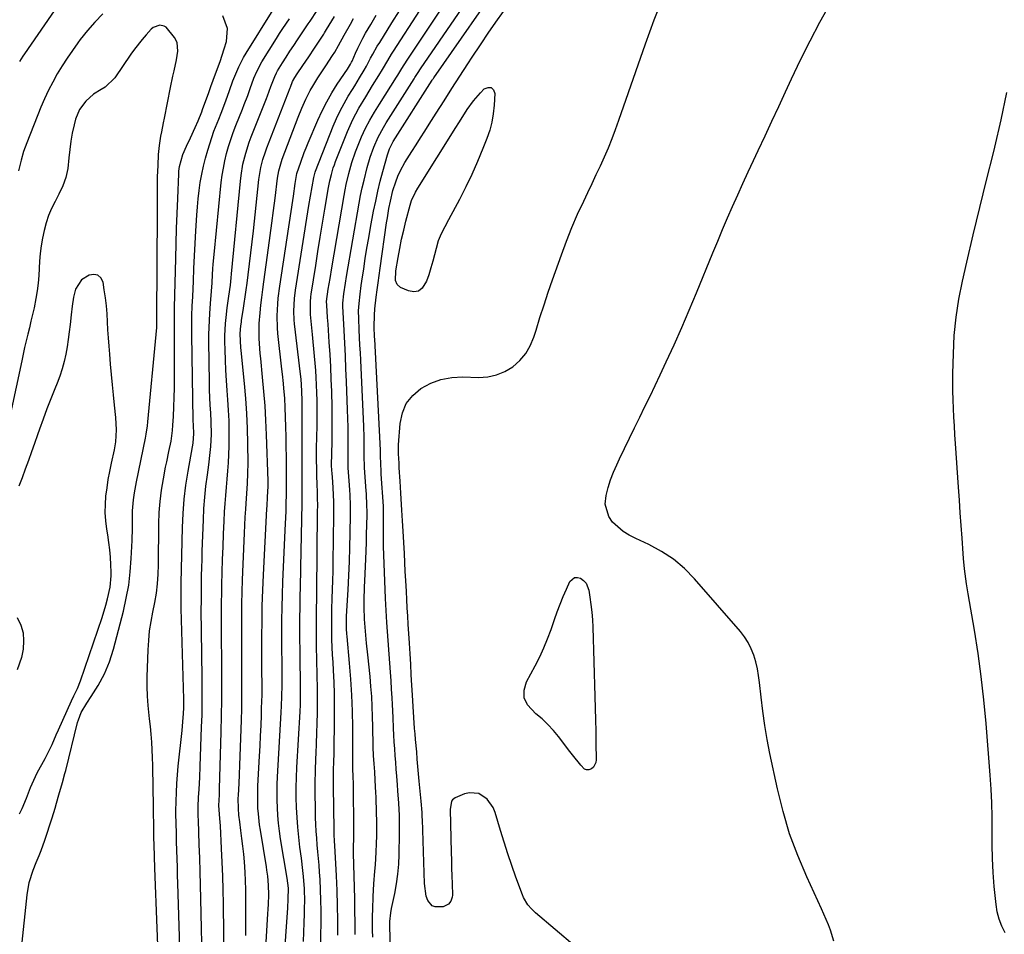
# Model space of a CAD drawing. Units: inches. Extents: x 1905469 to 1910790, y 421969 to 427311.
# Drawn here: x 1908129 to 1908497, y 424102 to 424443 of the extents above; entities that cross this region are included whole.
import ezdxf

# ---------------------------------------------------------------- set-up
doc = ezdxf.new("R2010")
doc.units = ezdxf.units.IN
doc.header["$MEASUREMENT"] = 0
for name, color, linetype in [('1', 7, 'Continuous'), ('7', 7, 'Continuous'), ('8', 7, 'Continuous')]:
    doc.layers.add(name, color=color, linetype=linetype)

msp = doc.modelspace()

# ---------------------------------------------------------------- linework, layer by layer
at = {"layer": '1', "color": 18}
for points in [[(1908186.02, 424422.14, 1706), (1908186.48, 424424.23, 1706), (1908187.43, 424428.33, 1706), (1908187.9, 424431.57, 1706), (1908187.62, 424434.73, 1706), (1908186.63, 424436.59, 1706), (1908183.5, 424440.43, 1706), (1908182.79, 424440.89, 1706), (1908181.09, 424441.21, 1706), (1908178.61, 424440.3, 1706), (1908177.93, 424439.71, 1706), (1908176.08, 424437.67, 1706), (1908174.56, 424435.92, 1706), (1908171.68, 424432.29, 1706), (1908170.33, 424430.41, 1706), (1908164.27, 424421.62, 1706), (1908160.72, 424418.11, 1706), (1908159.28, 424417.23, 1706), (1908156.41, 424415.44, 1706), (1908153.46, 424412.82, 1706), (1908151.12, 424409.73, 1706), (1908149.68, 424406.14, 1706), (1908149.11, 424403.95, 1706), (1908148.43, 424400.92, 1706), (1908147.86, 424397.87, 1706), (1908147.47, 424394.79, 1706), (1908147.19, 424391.69, 1706), (1908146.73, 424387.66, 1706), (1908146.02, 424384.36, 1706), (1908144.88, 424381.19, 1706), (1908143.46, 424378.09, 1706), (1908141.99, 424375.39, 1706), (1908140.71, 424372.78, 1706), (1908139.58, 424370.11, 1706), (1908138.66, 424367.36, 1706), (1908137.88, 424364.56, 1706), (1908137.29, 424361.7, 1706), (1908136.8, 424358.83, 1706), (1908136.45, 424355.94, 1706), (1908136.2, 424353.04, 1706), (1908135.88, 424347.74, 1706), (1908135.64, 424344.87, 1706), (1908135.31, 424342.01, 1706), (1908134.84, 424339.16, 1706), (1908134.13, 424335.66, 1706), (1908133.56, 424333.18, 1706), (1908132.99, 424330.71, 1706), (1908132.4, 424328.23, 1706), (1908131.8, 424325.76, 1706), (1908131.2, 424323.29, 1706), (1908130.62, 424320.81, 1706), (1908130.06, 424318.33, 1706), (1908129.52, 424315.85, 1706), (1908123.57, 424288.03, 1706)], [(1908129.46, 424096.3, 1706), (1908131.55, 424116.39, 1706), (1908132.36, 424121.03, 1706), (1908133.75, 424125.53, 1706), (1908134.93, 424128.45, 1706), (1908136.08, 424131.11, 1706), (1908136.83, 424132.98, 1706), (1908138.16, 424136.77, 1706), (1908140.88, 424145.18, 1706), (1908142.01, 424148.77, 1706), (1908142.55, 424150.57, 1706), (1908143.46, 424153.73, 1706), (1908144.76, 424158.27, 1706), (1908145.7, 424161.69, 1706), (1908145.99, 424162.84, 1706), (1908150.42, 424180.74, 1706), (1908150.7, 424181.7, 1706), (1908151.8, 424184.49, 1706), (1908153.81, 424187.95, 1706), (1908155.52, 424190.46, 1706), (1908158.13, 424194.61, 1706), (1908160.42, 424198.95, 1706), (1908162.33, 424203.46, 1706), (1908163.11, 424205.78, 1706), (1908163.8, 424208.13, 1706), (1908167.51, 424222.32, 1706), (1908168.62, 424227.18, 1706), (1908169.52, 424232.08, 1706), (1908170.1, 424237.03, 1706), (1908170.48, 424242.01, 1706), (1908170.76, 424248.74, 1706), (1908170.91, 424253.33, 1706), (1908170.95, 424255.62, 1706), (1908170.98, 424259.75, 1706), (1908171.27, 424263.86, 1706), (1908171.71, 424266.57, 1706), (1908172.22, 424269.28, 1706), (1908172.48, 424270.63, 1706), (1908175.77, 424286.97, 1706), (1908176.05, 424288.49, 1706), (1908176.5, 424291.54, 1706), (1908176.68, 424293.07, 1706), (1908179.82, 424325.7, 1706), (1908180, 424328.32, 1706), (1908180.07, 424330.96, 1706), (1908180.07, 424331.74, 1706), (1908180.3, 424371.79, 1706), (1908180.31, 424376.06, 1706), (1908180.28, 424380.33, 1706), (1908180.3, 424384.59, 1706), (1908180.37, 424386.73, 1706), (1908180.46, 424388.86, 1706), (1908180.69, 424392.93, 1706), (1908181.01, 424396.34, 1706), (1908181.57, 424399.71, 1706), (1908181.9, 424401.4, 1706), (1908182.57, 424404.76, 1706), (1908182.9, 424406.44, 1706), (1908185.16, 424417.96, 1706), (1908186.02, 424422.14, 1706)], [(1908161.19, 424336.39, 1704), (1908160.83, 424339.38, 1704), (1908160.4, 424342.36, 1704), (1908159.93, 424345.24, 1704), (1908159.09, 424346.82, 1704), (1908157.99, 424347.87, 1704), (1908156.5, 424348.12, 1704), (1908154.73, 424347.85, 1704), (1908151.86, 424346.14, 1704), (1908149.6, 424342.59, 1704), (1908148.92, 424339.61, 1704), (1908148.43, 424336.31, 1704), (1908148.04, 424332.99, 1704), (1908147.65, 424329.47, 1704), (1908147.31, 424326.67, 1704), (1908146.92, 424323.87, 1704), (1908146.48, 424321.08, 1704), (1908146, 424318.3, 1704), (1908145.4, 424315.55, 1704), (1908144.69, 424312.83, 1704), (1908143.81, 424310.17, 1704), (1908142.81, 424307.53, 1704), (1908141.9, 424305.33, 1704), (1908140.39, 424301.61, 1704), (1908138.93, 424297.88, 1704), (1908137.54, 424294.11, 1704), (1908136.2, 424290.33, 1704), (1908135.47, 424288.24, 1704), (1908134.35, 424285.01, 1704), (1908133.21, 424281.79, 1704), (1908132.05, 424278.58, 1704), (1908130.87, 424275.38, 1704), (1908129.68, 424272.18, 1704), (1908128.47, 424268.99, 1704)], [(1908128.71, 424146.68, 1704), (1908129.64, 424148.58, 1704), (1908131.3, 424152.48, 1704), (1908132.84, 424156.42, 1704), (1908134, 424159.22, 1704), (1908135.34, 424161.93, 1704), (1908138.26, 424167.27, 1704), (1908140.07, 424170.76, 1704), (1908140.9, 424172.55, 1704), (1908142.46, 424176.16, 1704), (1908143.24, 424177.97, 1704), (1908144.86, 424181.56, 1704), (1908148.19, 424188.82, 1704), (1908149.05, 424190.67, 1704), (1908150.33, 424193.43, 1704), (1908151.44, 424196.27, 1704), (1908159.56, 424219.93, 1704), (1908161, 424224.58, 1704), (1908161.6, 424226.94, 1704), (1908162.56, 424231.35, 1704), (1908163.01, 424235.48, 1704), (1908163, 424236.87, 1704), (1908162.87, 424239.67, 1704), (1908162.69, 424242.47, 1704), (1908162.44, 424245.25, 1704), (1908162.09, 424248.03, 1704), (1908161.68, 424250.8, 1704), (1908161.32, 424252.98, 1704), (1908160.94, 424256.06, 1704), (1908160.73, 424259.14, 1704), (1908160.78, 424262.22, 1704), (1908161.01, 424265.31, 1704), (1908161.42, 424268.4, 1704), (1908161.88, 424271.47, 1704), (1908162.44, 424274.53, 1704), (1908163.06, 424277.58, 1704), (1908164.17, 424282.62, 1704), (1908164.68, 424285.6, 1704), (1908164.96, 424290.13, 1704), (1908164.73, 424294.67, 1704), (1908164.25, 424299.29, 1704), (1908163.87, 424303.11, 1704), (1908163.49, 424306.93, 1704), (1908163.12, 424310.76, 1704), (1908162.76, 424314.58, 1704), (1908162.42, 424318.37, 1704), (1908162.16, 424321.37, 1704), (1908161.94, 424324.38, 1704), (1908161.77, 424327.38, 1704), (1908161.62, 424330.39, 1704), (1908161.44, 424333.4, 1704), (1908161.19, 424336.39, 1704)], [(1908127.83, 424219.96, 1704), (1908129.15, 424217.14, 1704), (1908130.03, 424214.23, 1704), (1908130.26, 424211.2, 1704), (1908130.05, 424208.09, 1704), (1908129.49, 424205, 1704), (1908127.81, 424200.43, 1704)]]:
    msp.add_polyline3d(points, dxfattribs=at)
at = {"layer": '7', "color": 18}
for points in [[(1908254.15, 424101.57, 1728), (1908254.11, 424106, 1728), (1908254.04, 424110.42, 1728), (1908253.95, 424114.85, 1728), (1908253.85, 424119.28, 1728), (1908253.51, 424131.8, 1728), (1908253.5, 424132.47, 1728), (1908253.5, 424133.8, 1728), (1908253.64, 424137.93, 1728), (1908253.66, 424139.35, 1728), (1908253.66, 424140.06, 1728), (1908253.5, 424158.16, 1728), (1908253.43, 424160.24, 1728), (1908253.21, 424163.85, 1728), (1908253.2, 424165.78, 1728), (1908253.2, 424167, 1728), (1908253.2, 424179.05, 1728), (1908253.12, 424185.02, 1728), (1908252.92, 424190.99, 1728), (1908252.55, 424196.96, 1728), (1908252.06, 424202.91, 1728), (1908251.09, 424212.92, 1728), (1908251.01, 424213.87, 1728), (1908250.89, 424215.77, 1728), (1908250.86, 424219.57, 1728), (1908250.9, 424220.52, 1728), (1908251.46, 424230.33, 1728), (1908251.73, 424235.6, 1728), (1908251.95, 424240.86, 1728), (1908252.12, 424246.14, 1728), (1908252.24, 424251.41, 1728), (1908252.36, 424258.26, 1728), (1908252.35, 424261.95, 1728), (1908252.2, 424265.64, 1728), (1908252.08, 424267.69, 1728), (1908251.85, 424270.98, 1728), (1908251.49, 424275.9, 1728), (1908251.46, 424277.53, 1728), (1908251.46, 424278.62, 1728), (1908251.46, 424279.16, 1728), (1908251.5, 424284.57, 1728), (1908251.5, 424287.82, 1728), (1908251.47, 424291.07, 1728), (1908251.4, 424294.31, 1728), (1908251.29, 424297.56, 1728), (1908250.88, 424308.13, 1728), (1908250.68, 424312.9, 1728), (1908250.47, 424317.67, 1728), (1908250.24, 424322.43, 1728), (1908249.99, 424327.2, 1728), (1908249.5, 424336.26, 1728), (1908249.49, 424336.5, 1728), (1908249.48, 424337.42, 1728), (1908249.88, 424340.82, 1728), (1908250.49, 424344.81, 1728), (1908250.9, 424347.33, 1728), (1908255.64, 424374.68, 1728), (1908256.18, 424377.59, 1728), (1908256.77, 424380.49, 1728), (1908257.43, 424383.37, 1728), (1908258.61, 424388.05, 1728), (1908259.75, 424391.93, 1728), (1908261.13, 424395.72, 1728), (1908262.69, 424399.45, 1728), (1908264.68, 424403.04, 1728), (1908265.76, 424404.79, 1728), (1908276.18, 424421.23, 1728), (1908276.47, 424421.69, 1728), (1908277.64, 424423.52, 1728), (1908278.55, 424424.88, 1728), (1908299.87, 424456.07, 1728)], [(1908247.68, 424101.31, 1726), (1908247.64, 424106.86, 1726), (1908247.56, 424112.41, 1726), (1908247.38, 424117.95, 1726), (1908247.14, 424123.5, 1726), (1908246.68, 424132.54, 1726), (1908246.44, 424136.64, 1726), (1908246.33, 424138.68, 1726), (1908246.3, 424139.71, 1726), (1908246.28, 424140.73, 1726), (1908246.02, 424156.88, 1726), (1908246.01, 424159.94, 1726), (1908246.08, 424163, 1726), (1908246.17, 424166.07, 1726), (1908246.23, 424169.13, 1726), (1908246.45, 424182.75, 1726), (1908246.46, 424187.11, 1726), (1908246.41, 424191.47, 1726), (1908246.26, 424195.83, 1726), (1908246.04, 424200.19, 1726), (1908245.85, 424203.24, 1726), (1908245.69, 424206.07, 1726), (1908245.55, 424208.9, 1726), (1908245.46, 424211.73, 1726), (1908245.38, 424214.56, 1726), (1908245.36, 424217.4, 1726), (1908245.37, 424220.23, 1726), (1908245.43, 424223.06, 1726), (1908245.57, 424227.04, 1726), (1908245.7, 424230.44, 1726), (1908245.81, 424233.84, 1726), (1908245.89, 424237.25, 1726), (1908245.95, 424240.65, 1726), (1908246.15, 424258.02, 1726), (1908246.15, 424260.62, 1726), (1908246.11, 424263.22, 1726), (1908246.01, 424265.82, 1726), (1908245.87, 424268.42, 1726), (1908245.61, 424272.51, 1726), (1908245.53, 424273.62, 1726), (1908245.34, 424276.56, 1726), (1908245.34, 424276.93, 1726), (1908245.51, 424285.63, 1726), (1908245.56, 424290.16, 1726), (1908245.56, 424294.69, 1726), (1908245.5, 424299.22, 1726), (1908245.39, 424303.75, 1726), (1908245.38, 424304.36, 1726), (1908245.21, 424308.99, 1726), (1908245, 424313.61, 1726), (1908244.75, 424318.23, 1726), (1908244.47, 424322.85, 1726), (1908244.03, 424329.48, 1726), (1908243.85, 424332.09, 1726), (1908243.48, 424336.66, 1726), (1908243.45, 424337.97, 1726), (1908244.09, 424342.6, 1726), (1908244.73, 424346.57, 1726), (1908245.39, 424350.53, 1726), (1908249.97, 424377.61, 1726), (1908250.34, 424379.68, 1726), (1908250.75, 424381.75, 1726), (1908251.71, 424385.86, 1726), (1908252.88, 424389.91, 1726), (1908254.3, 424393.88, 1726), (1908256.54, 424399.53, 1726), (1908257.22, 424401.14, 1726), (1908257.94, 424402.72, 1726), (1908259.58, 424405.79, 1726), (1908261.37, 424408.79, 1726), (1908263.2, 424411.76, 1726), (1908269.53, 424421.81, 1726), (1908270.03, 424422.61, 1726), (1908271.51, 424425.01, 1726), (1908273.53, 424428.17, 1726), (1908289.05, 424451.41, 1726)], [(1908432.99, 424099.02, 1736), (1908431.75, 424103.14, 1736), (1908430.95, 424105.16, 1736), (1908429.25, 424109.16, 1736), (1908428.35, 424111.14, 1736), (1908422.86, 424123.03, 1736), (1908419.48, 424131.04, 1736), (1908416.46, 424139.17, 1736), (1908414, 424147.48, 1736), (1908411.91, 424155.92, 1736), (1908409.11, 424169.13, 1736), (1908408.08, 424174.38, 1736), (1908407.16, 424179.64, 1736), (1908406.41, 424184.94, 1736), (1908405.77, 424190.25, 1736), (1908405.2, 424195.71, 1736), (1908404.85, 424198.28, 1736), (1908404.4, 424200.84, 1736), (1908403.79, 424203.37, 1736), (1908403.08, 424205.87, 1736), (1908402.15, 424208.28, 1736), (1908401.03, 424210.58, 1736), (1908399.64, 424212.73, 1736), (1908398.07, 424214.78, 1736), (1908380.93, 424234.47, 1736), (1908377.15, 424238.29, 1736), (1908373.09, 424241.74, 1736), (1908368.63, 424244.64, 1736), (1908363.9, 424247.18, 1736), (1908358.95, 424249.44, 1736), (1908356.57, 424250.69, 1736), (1908354.32, 424252.12, 1736), (1908352.25, 424253.79, 1736), (1908350.3, 424255.64, 1736), (1908348.86, 424257.73, 1736), (1908347.6, 424262.35, 1736), (1908347.92, 424265.55, 1736), (1908348.68, 424268.5, 1736), (1908349.57, 424271.4, 1736), (1908350.65, 424274.24, 1736), (1908351.86, 424277.04, 1736), (1908352.9, 424279.24, 1736), (1908354.73, 424283.1, 1736), (1908356.58, 424286.95, 1736), (1908358.46, 424290.79, 1736), (1908360.44, 424294.81, 1736), (1908362.38, 424298.73, 1736), (1908364.3, 424302.67, 1736), (1908366.19, 424306.61, 1736), (1908368.07, 424310.57, 1736), (1908370.34, 424315.41, 1736), (1908373.3, 424321.81, 1736), (1908376.18, 424328.25, 1736), (1908378.96, 424334.73, 1736), (1908381.68, 424341.23, 1736), (1908387.79, 424356.19, 1736), (1908389.59, 424360.55, 1736), (1908391.41, 424364.89, 1736), (1908393.28, 424369.22, 1736), (1908395.17, 424373.53, 1736), (1908397.09, 424377.83, 1736), (1908399.03, 424382.13, 1736), (1908401, 424386.41, 1736), (1908402.99, 424390.68, 1736), (1908404.74, 424394.39, 1736), (1908407.31, 424399.87, 1736), (1908409.87, 424405.35, 1736), (1908412.42, 424410.84, 1736), (1908414.96, 424416.33, 1736), (1908417.19, 424421.14, 1736), (1908420.59, 424428.27, 1736), (1908424.1, 424435.35, 1736), (1908427.78, 424442.33, 1736), (1908431.58, 424449.26, 1736)], [(1908159.82, 424445.41, 1708), (1908156.84, 424442.39, 1708), (1908154.07, 424439.18, 1708), (1908151.42, 424435.86, 1708), (1908150.49, 424434.6, 1708), (1908148.46, 424431.78, 1708), (1908146.49, 424428.92, 1708), (1908144.62, 424425.99, 1708), (1908142.81, 424423.02, 1708), (1908141.12, 424419.99, 1708), (1908139.52, 424416.91, 1708), (1908138.07, 424413.76, 1708), (1908136.71, 424410.57, 1708), (1908131.4, 424397.29, 1708), (1908130.24, 424394.06, 1708), (1908129.3, 424390.75, 1708), (1908128.39, 424386.81, 1708)], [(1908205.1, 424095.94, 1714), (1908205.05, 424101.87, 1714), (1908204.92, 424113.02, 1714), (1908204.83, 424118.19, 1714), (1908204.69, 424123.35, 1714), (1908204.49, 424128.51, 1714), (1908204.24, 424133.67, 1714), (1908203.78, 424142.13, 1714), (1908203.57, 424144.91, 1714), (1908203.21, 424149.72, 1714), (1908203.38, 424153.77, 1714), (1908203.46, 424156.01, 1714), (1908204.09, 424177.28, 1714), (1908204.23, 424183.22, 1714), (1908204.32, 424189.17, 1714), (1908204.34, 424195.11, 1714), (1908204.31, 424201.06, 1714), (1908204.25, 424206.57, 1714), (1908204.22, 424209.76, 1714), (1908204.2, 424212.95, 1714), (1908204.19, 424216.15, 1714), (1908204.18, 424219.34, 1714), (1908204.2, 424222.53, 1714), (1908204.23, 424225.72, 1714), (1908204.28, 424228.92, 1714), (1908204.35, 424232.11, 1714), (1908204.47, 424236.84, 1714), (1908204.61, 424241.63, 1714), (1908204.77, 424246.42, 1714), (1908204.97, 424251.22, 1714), (1908205.19, 424256, 1714), (1908205.36, 424259.45, 1714), (1908205.54, 424262.51, 1714), (1908205.75, 424265.58, 1714), (1908206.01, 424268.63, 1714), (1908206.31, 424271.69, 1714), (1908206.59, 424274.75, 1714), (1908206.81, 424277.8, 1714), (1908206.96, 424280.87, 1714), (1908207.05, 424283.94, 1714), (1908207.08, 424285.63, 1714), (1908207.08, 424289.54, 1714), (1908207.01, 424293.46, 1714), (1908206.82, 424297.36, 1714), (1908206.56, 424301.27, 1714), (1908206.27, 424304.72, 1714), (1908206, 424308.51, 1714), (1908205.77, 424312.31, 1714), (1908205.63, 424316.11, 1714), (1908205.53, 424319.91, 1714), (1908205.48, 424322.97, 1714), (1908205.49, 424325.24, 1714), (1908205.71, 424329.78, 1714), (1908205.92, 424332.05, 1714), (1908206.33, 424335.7, 1714), (1908206.98, 424340.02, 1714), (1908207.49, 424344.15, 1714), (1908207.78, 424346.91, 1714), (1908207.92, 424348.3, 1714), (1908211.23, 424382.96, 1714), (1908211.48, 424385.09, 1714), (1908212.21, 424389.31, 1714), (1908213.26, 424393.47, 1714), (1908214.57, 424397.55, 1714), (1908215.32, 424399.56, 1714), (1908220.96, 424413.83, 1714), (1908221.34, 424414.82, 1714), (1908222.61, 424418.33, 1714), (1908224.05, 424422.05, 1714), (1908224.77, 424423.47, 1714), (1908225.17, 424424.16, 1714), (1908227.02, 424427.17, 1714), (1908228.38, 424429.34, 1714), (1908229.76, 424431.51, 1714), (1908231.16, 424433.65, 1714), (1908232.59, 424435.78, 1714), (1908236.58, 424441.67, 1714), (1908237.26, 424442.68, 1714), (1908239.91, 424446.74, 1714)], [(1908234.79, 424098.93, 1722), (1908234.96, 424102.39, 1722), (1908235.09, 424105.86, 1722), (1908235.19, 424109.32, 1722), (1908235.25, 424111.62, 1722), (1908235.28, 424113.93, 1722), (1908235.15, 424118.55, 1722), (1908234.8, 424123.16, 1722), (1908234.57, 424125.46, 1722), (1908234.02, 424130.05, 1722), (1908233.47, 424134.19, 1722), (1908233.03, 424137.88, 1722), (1908232.66, 424141.59, 1722), (1908232.4, 424145.3, 1722), (1908232.22, 424149.02, 1722), (1908232.14, 424152.74, 1722), (1908232.13, 424156.46, 1722), (1908232.22, 424160.18, 1722), (1908232.38, 424163.9, 1722), (1908233.55, 424184.8, 1722), (1908233.66, 424187.33, 1722), (1908233.75, 424190.57, 1722), (1908233.71, 424195.1, 1722), (1908233.67, 424196.91, 1722), (1908233.66, 424197.82, 1722), (1908233.59, 424202.17, 1722), (1908233.55, 424205.25, 1722), (1908233.52, 424208.33, 1722), (1908233.51, 424211.41, 1722), (1908233.5, 424214.49, 1722), (1908233.5, 424220.41, 1722), (1908233.52, 424223.12, 1722), (1908233.54, 424224.47, 1722), (1908233.63, 424228.3, 1722), (1908233.69, 424230.88, 1722), (1908233.75, 424233.47, 1722), (1908233.8, 424236.06, 1722), (1908233.85, 424238.65, 1722), (1908234.28, 424262.65, 1722), (1908234.31, 424265.66, 1722), (1908234.29, 424270.18, 1722), (1908234.28, 424273.2, 1722), (1908234.28, 424274.7, 1722), (1908234.29, 424293.5, 1722), (1908234.3, 424294.86, 1722), (1908234.31, 424297.59, 1722), (1908234.33, 424300.72, 1722), (1908234.26, 424304.63, 1722), (1908233.89, 424309.05, 1722), (1908233.69, 424310.82, 1722), (1908231.46, 424329.61, 1722), (1908231.31, 424331.18, 1722), (1908231.18, 424334.34, 1722), (1908231.43, 424339.08, 1722), (1908231.83, 424342.22, 1722), (1908236.85, 424373.82, 1722), (1908237.42, 424377.32, 1722), (1908238.01, 424380.82, 1722), (1908238.63, 424384.31, 1722), (1908239.19, 424386.34, 1722), (1908239.33, 424386.73, 1722), (1908245.93, 424403.52, 1722), (1908247.16, 424406.4, 1722), (1908248.48, 424409.24, 1722), (1908249.96, 424412, 1722), (1908251.54, 424414.71, 1722), (1908253.07, 424417.17, 1722), (1908253.96, 424418.61, 1722), (1908255.73, 424421.5, 1722), (1908257.47, 424424.41, 1722), (1908258.31, 424425.88, 1722), (1908259.91, 424428.86, 1722), (1908260.72, 424430.39, 1722), (1908262.41, 424433.36, 1722), (1908263.29, 424434.81, 1722), (1908267.82, 424442.06, 1722), (1908270.64, 424446.54, 1722)], [(1908241.2, 424094.58, 1724), (1908241.38, 424106.52, 1724), (1908241.4, 424110.43, 1724), (1908241.35, 424114.34, 1724), (1908241.21, 424118.24, 1724), (1908241, 424122.15, 1724), (1908240.83, 424124.87, 1724), (1908240.65, 424127.41, 1724), (1908240.46, 424129.95, 1724), (1908240.24, 424132.49, 1724), (1908239.99, 424135.03, 1724), (1908239.77, 424137.57, 1724), (1908239.58, 424140.11, 1724), (1908239.45, 424142.66, 1724), (1908239.36, 424145.21, 1724), (1908239.26, 424149.16, 1724), (1908239.2, 424153.69, 1724), (1908239.2, 424158.22, 1724), (1908239.3, 424162.74, 1724), (1908239.47, 424167.27, 1724), (1908239.56, 424169.12, 1724), (1908239.72, 424172.92, 1724), (1908239.86, 424176.72, 1724), (1908239.97, 424180.52, 1724), (1908240.05, 424184.32, 1724), (1908240.09, 424186.57, 1724), (1908240.11, 424189.25, 1724), (1908240.11, 424191.93, 1724), (1908240.05, 424194.61, 1724), (1908239.97, 424197.29, 1724), (1908239.88, 424199.96, 1724), (1908239.81, 424202.64, 1724), (1908239.76, 424205.32, 1724), (1908239.72, 424208, 1724), (1908239.64, 424219.36, 1724), (1908239.63, 424220.62, 1724), (1908239.66, 424223.14, 1724), (1908239.75, 424226.92, 1724), (1908239.79, 424229.44, 1724), (1908240.11, 424259.43, 1724), (1908240.12, 424261.95, 1724), (1908240.1, 424264.46, 1724), (1908240.05, 424266.98, 1724), (1908239.98, 424269.5, 1724), (1908239.85, 424273.16, 1724), (1908239.78, 424275.91, 1724), (1908239.74, 424278.46, 1724), (1908239.71, 424282.39, 1724), (1908239.73, 424284.36, 1724), (1908239.75, 424286.32, 1724), (1908239.87, 424292.53, 1724), (1908239.9, 424295.37, 1724), (1908239.91, 424298.21, 1724), (1908239.88, 424301.05, 1724), (1908239.82, 424303.89, 1724), (1908239.72, 424306.87, 1724), (1908239.59, 424309.56, 1724), (1908239.42, 424312.25, 1724), (1908239.22, 424314.94, 1724), (1908238.99, 424317.63, 1724), (1908238.74, 424320.31, 1724), (1908238.49, 424323, 1724), (1908238.22, 424325.68, 1724), (1908237.45, 424333.13, 1724), (1908237.38, 424337.9, 1724), (1908237.57, 424339.8, 1724), (1908237.7, 424340.74, 1724), (1908239.39, 424351.46, 1724), (1908240.23, 424356.73, 1724), (1908241.08, 424362, 1724), (1908241.96, 424367.26, 1724), (1908242.85, 424372.52, 1724), (1908244.22, 424380.55, 1724), (1908244.69, 424383.03, 1724), (1908245.26, 424385.5, 1724), (1908245.96, 424387.93, 1724), (1908246.37, 424389.12, 1724), (1908246.81, 424390.3, 1724), (1908251.23, 424401.51, 1724), (1908253.21, 424405.98, 1724), (1908255.55, 424410.28, 1724), (1908258.08, 424414.47, 1724), (1908259.37, 424416.56, 1724), (1908260.66, 424418.64, 1724), (1908262.98, 424422.38, 1724), (1908264.36, 424424.65, 1724), (1908266.36, 424428.09, 1724), (1908267.74, 424430.36, 1724), (1908268.46, 424431.48, 1724), (1908278.35, 424446.74, 1724)], [(1908267.18, 424086.96, 1732), (1908267.15, 424101.68, 1732), (1908267.14, 424103.25, 1732), (1908267.13, 424106.38, 1732), (1908267.46, 424109.68, 1732), (1908267.76, 424111.32, 1732), (1908268.91, 424116.9, 1732), (1908269.56, 424120.51, 1732), (1908270.08, 424124.14, 1732), (1908270.39, 424127.8, 1732), (1908270.57, 424131.46, 1732), (1908270.73, 424139.2, 1732), (1908270.75, 424141.48, 1732), (1908270.67, 424146.04, 1732), (1908270.44, 424150.6, 1732), (1908270.13, 424155.16, 1732), (1908269.97, 424157.44, 1732), (1908269.71, 424160.73, 1732), (1908269.51, 424163.28, 1732), (1908269.3, 424165.83, 1732), (1908269.09, 424168.38, 1732), (1908268.9, 424170.93, 1732), (1908268.73, 424173.48, 1732), (1908268.59, 424176.04, 1732), (1908268.47, 424178.6, 1732), (1908268.32, 424182.62, 1732), (1908268.12, 424187.51, 1732), (1908267.99, 424189.96, 1732), (1908267.76, 424193.15, 1732), (1908267.52, 424196.34, 1732), (1908267.29, 424199.53, 1732), (1908265.98, 424218.15, 1732), (1908265.84, 424220.39, 1732), (1908265.7, 424222.63, 1732), (1908265.49, 424227.12, 1732), (1908264.74, 424246.56, 1732), (1908264.7, 424248.01, 1732), (1908264.67, 424250.9, 1732), (1908264.7, 424253.17, 1732), (1908264.77, 424256.29, 1732), (1908264.76, 424260.85, 1732), (1908264.71, 424261.57, 1732), (1908263.89, 424273.52, 1732), (1908263.81, 424274.78, 1732), (1908263.7, 424277.3, 1732), (1908263.62, 424280.44, 1732), (1908263.57, 424283.01, 1732), (1908263.52, 424284.3, 1732), (1908263.49, 424284.94, 1732), (1908261.45, 424323.97, 1732), (1908261.4, 424324.87, 1732), (1908261.26, 424328.49, 1732), (1908261.35, 424332.96, 1732), (1908261.53, 424335.29, 1732), (1908262.01, 424339.59, 1732), (1908262.34, 424342.31, 1732), (1908262.68, 424345.04, 1732), (1908263.05, 424347.76, 1732), (1908263.43, 424350.48, 1732), (1908265.88, 424367.42, 1732), (1908266.15, 424369.22, 1732), (1908266.76, 424372.8, 1732), (1908267.28, 424375.55, 1732), (1908268.23, 424379.42, 1732), (1908269.27, 424382.69, 1732), (1908270.07, 424384.83, 1732), (1908271.02, 424386.9, 1732), (1908272.69, 424389.89, 1732), (1908275.29, 424394.03, 1732), (1908276.9, 424396.58, 1732), (1908278.51, 424399.12, 1732), (1908280.13, 424401.67, 1732), (1908281.74, 424404.21, 1732), (1908284.39, 424408.36, 1732), (1908287.33, 424412.98, 1732), (1908290.29, 424417.59, 1732), (1908293.25, 424422.19, 1732), (1908296.23, 424426.78, 1732), (1908297.83, 424429.25, 1732), (1908300.93, 424433.93, 1732), (1908304.07, 424438.59, 1732), (1908307.28, 424443.2, 1732), (1908310.54, 424447.77, 1732)], [(1908336.15, 424097.15, 1734), (1908321.51, 424109.63, 1734), (1908319.98, 424111.08, 1734), (1908318.61, 424112.69, 1734), (1908317, 424115.4, 1734), (1908316.6, 424116.37, 1734), (1908314.21, 424123.01, 1734), (1908312.69, 424127.34, 1734), (1908311.22, 424131.69, 1734), (1908309.82, 424136.06, 1734), (1908308.46, 424140.44, 1734), (1908306.44, 424147.15, 1734), (1908305.69, 424148.95, 1734), (1908303.47, 424152.05, 1734), (1908300.32, 424154.16, 1734), (1908296.84, 424154.53, 1734), (1908295.03, 424154.08, 1734), (1908291.48, 424152.55, 1734), (1908290.49, 424151.83, 1734), (1908290.16, 424151.33, 1734), (1908289.58, 424148.19, 1734), (1908290.02, 424132.24, 1734), (1908290.1, 424129.3, 1734), (1908290.18, 424126.37, 1734), (1908290.26, 424123.43, 1734), (1908290.33, 424120.49, 1734), (1908290.44, 424116.2, 1734), (1908290.38, 424115.44, 1734), (1908289.91, 424114.01, 1734), (1908288.97, 424112.82, 1734), (1908286.95, 424111.92, 1734), (1908284.07, 424111.88, 1734), (1908282.89, 424112.31, 1734), (1908281.24, 424114.31, 1734), (1908280.72, 424115.91, 1734), (1908279.99, 424120.6, 1734), (1908279.23, 424144.56, 1734), (1908279.2, 424145.41, 1734), (1908279.11, 424147.11, 1734), (1908278.76, 424151.35, 1734), (1908278.09, 424158.79, 1734), (1908277.84, 424161.54, 1734), (1908277.59, 424164.28, 1734), (1908277.35, 424167.03, 1734), (1908277.11, 424169.77, 1734), (1908276.7, 424174.39, 1734), (1908276.53, 424176.45, 1734), (1908276.36, 424178.52, 1734), (1908276.07, 424182.65, 1734), (1908275.8, 424186.78, 1734), (1908275.55, 424190.91, 1734), (1908275.34, 424194.64, 1734), (1908275.11, 424198.57, 1734), (1908274.87, 424202.5, 1734), (1908274.64, 424206.43, 1734), (1908274.41, 424210.37, 1734), (1908273.98, 424217.46, 1734), (1908273.8, 424220.52, 1734), (1908273.62, 424223.58, 1734), (1908273.45, 424226.64, 1734), (1908273.28, 424229.7, 1734), (1908273.06, 424233.74, 1734), (1908272.87, 424237.12, 1734), (1908272.68, 424240.51, 1734), (1908272.5, 424243.9, 1734), (1908271.93, 424254.15, 1734), (1908271.81, 424256.11, 1734), (1908271.58, 424260.01, 1734), (1908271.3, 424264.24, 1734), (1908271.16, 424266.46, 1734), (1908270.89, 424270.91, 1734), (1908270.61, 424275.84, 1734), (1908270.52, 424277.59, 1734), (1908270.36, 424281.07, 1734), (1908270.27, 424283.36, 1734), (1908270.31, 424284.5, 1734), (1908270.89, 424292.47, 1734), (1908271.76, 424296.39, 1734), (1908273.24, 424299.93, 1734), (1908275.65, 424302.93, 1734), (1908278.67, 424305.56, 1734), (1908282.36, 424307.47, 1734), (1908286.18, 424308.91, 1734), (1908290.19, 424309.63, 1734), (1908294.34, 424309.87, 1734), (1908300.21, 424309.67, 1734), (1908303.66, 424309.91, 1734), (1908306.98, 424310.58, 1734), (1908310.09, 424311.9, 1734), (1908313.07, 424313.65, 1734), (1908315.65, 424315.97, 1734), (1908317.88, 424318.53, 1734), (1908319.57, 424321.48, 1734), (1908320.9, 424324.68, 1734), (1908321.71, 424327.33, 1734), (1908323.19, 424332.06, 1734), (1908324.71, 424336.76, 1734), (1908326.29, 424341.46, 1734), (1908327.9, 424346.13, 1734), (1908331.18, 424355.43, 1734), (1908333.08, 424360.54, 1734), (1908335.09, 424365.61, 1734), (1908337.26, 424370.6, 1734), (1908339.55, 424375.55, 1734), (1908341.1, 424378.76, 1734), (1908342.68, 424382.08, 1734), (1908344.24, 424385.4, 1734), (1908345.78, 424388.73, 1734), (1908347.29, 424392.08, 1734), (1908348.74, 424395.45, 1734), (1908350.14, 424398.84, 1734), (1908351.45, 424402.27, 1734), (1908352.7, 424405.72, 1734), (1908362.63, 424434.27, 1734), (1908364.23, 424438.75, 1734), (1908365.89, 424443.21, 1734), (1908367.63, 424447.64, 1734)], [(1908181.9, 424059.09, 1708), (1908179.23, 424126.28, 1708), (1908179.1, 424130.64, 1708), (1908179.01, 424135, 1708), (1908178.96, 424137.61, 1708), (1908178.91, 424140, 1708), (1908178.86, 424142.4, 1708), (1908178.78, 424147.18, 1708), (1908178.6, 424158.9, 1708), (1908178.55, 424161.81, 1708), (1908178.48, 424164.72, 1708), (1908178.39, 424167.63, 1708), (1908178.29, 424170.54, 1708), (1908178.14, 424173.45, 1708), (1908177.93, 424176.35, 1708), (1908177.65, 424179.25, 1708), (1908177.3, 424182.14, 1708), (1908176.74, 424187.06, 1708), (1908176.48, 424190.64, 1708), (1908176.39, 424194.23, 1708), (1908176.42, 424197.82, 1708), (1908176.76, 424207.85, 1708), (1908176.98, 424211.42, 1708), (1908177.32, 424214.97, 1708), (1908177.85, 424218.5, 1708), (1908178.5, 424222.01, 1708), (1908179.25, 424225.54, 1708), (1908179.88, 424229.04, 1708), (1908180.28, 424232.57, 1708), (1908180.5, 424236.13, 1708), (1908180.6, 424239.69, 1708), (1908180.75, 424254.9, 1708), (1908180.91, 424259.13, 1708), (1908181.22, 424263.34, 1708), (1908181.77, 424267.53, 1708), (1908182.46, 424271.71, 1708), (1908183.32, 424276.13, 1708), (1908183.7, 424278.08, 1708), (1908184.51, 424281.99, 1708), (1908185.32, 424285.89, 1708), (1908185.87, 424289.83, 1708), (1908186.03, 424291.81, 1708), (1908186.22, 424295.01, 1708), (1908186.4, 424298.61, 1708), (1908186.54, 424302.2, 1708), (1908186.61, 424305.8, 1708), (1908186.63, 424309.4, 1708), (1908186.59, 424328.18, 1708), (1908186.6, 424332.92, 1708), (1908186.63, 424334.81, 1708), (1908186.65, 424335.75, 1708), (1908187.11, 424354.12, 1708), (1908187.26, 424359.7, 1708), (1908187.43, 424365.27, 1708), (1908187.62, 424370.85, 1708), (1908187.83, 424376.43, 1708), (1908188.2, 424385.72, 1708), (1908188.25, 424386.64, 1708), (1908188.46, 424388.49, 1708), (1908189.7, 424392.93, 1708), (1908191.11, 424396, 1708), (1908192.56, 424399.17, 1708), (1908194.29, 424402.95, 1708), (1908195.42, 424405.49, 1708), (1908196.8, 424408.92, 1708), (1908197.13, 424409.79, 1708), (1908199.39, 424416.02, 1708), (1908200.24, 424418.36, 1708), (1908201.95, 424423.02, 1708), (1908203.65, 424427.69, 1708), (1908205.2, 424432.4, 1708), (1908206.02, 424435.1, 1708), (1908206.39, 424440.04, 1708), (1908204.71, 424444.7, 1708)], [(1908197.12, 424087.26, 1712), (1908196.48, 424114.93, 1712), (1908196.36, 424119.99, 1712), (1908196.22, 424125.05, 1712), (1908196.05, 424130.11, 1712), (1908195.88, 424135.17, 1712), (1908195.54, 424144.32, 1712), (1908195.48, 424145.76, 1712), (1908195.44, 424147.68, 1712), (1908195.45, 424149.42, 1712), (1908195.57, 424152.75, 1712), (1908195.79, 424155.9, 1712), (1908196.07, 424160.16, 1712), (1908196.26, 424164.42, 1712), (1908196.77, 424179.02, 1712), (1908196.9, 424183.61, 1712), (1908196.98, 424188.2, 1712), (1908197, 424192.79, 1712), (1908196.96, 424197.39, 1712), (1908196.69, 424214.95, 1712), (1908196.67, 424216.86, 1712), (1908196.64, 424220.67, 1712), (1908196.64, 424222.58, 1712), (1908196.65, 424226.39, 1712), (1908196.69, 424230.21, 1712), (1908196.72, 424232.5, 1712), (1908196.76, 424235.55, 1712), (1908196.82, 424238.6, 1712), (1908196.91, 424241.65, 1712), (1908197.01, 424244.7, 1712), (1908197.42, 424256.46, 1712), (1908197.64, 424260.66, 1712), (1908197.95, 424264.86, 1712), (1908198.39, 424269.04, 1712), (1908198.91, 424273.22, 1712), (1908199.45, 424277.01, 1712), (1908199.99, 424281.56, 1712), (1908200.18, 424283.85, 1712), (1908200.4, 424288.43, 1712), (1908200.35, 424293.02, 1712), (1908200.15, 424296.45, 1712), (1908199.98, 424299.31, 1712), (1908199.83, 424302.18, 1712), (1908199.74, 424305.05, 1712), (1908199.68, 424307.91, 1712), (1908199.48, 424323.09, 1712), (1908199.48, 424325.71, 1712), (1908199.53, 424328.33, 1712), (1908199.64, 424330.95, 1712), (1908199.8, 424333.57, 1712), (1908200.07, 424337.27, 1712), (1908200.42, 424341.89, 1712), (1908200.65, 424344.97, 1712), (1908200.83, 424348.05, 1712), (1908200.96, 424350.24, 1712), (1908201.09, 424352, 1712), (1908201.4, 424355.51, 1712), (1908204.12, 424382.4, 1712), (1908204.47, 424385.14, 1712), (1908204.9, 424387.86, 1712), (1908205.45, 424390.56, 1712), (1908206.1, 424393.25, 1712), (1908206.85, 424395.9, 1712), (1908207.67, 424398.54, 1712), (1908208.59, 424401.14, 1712), (1908209.57, 424403.72, 1712), (1908212.03, 424409.86, 1712), (1908212.69, 424411.55, 1712), (1908213.97, 424414.97, 1712), (1908214.89, 424417.56, 1712), (1908216.3, 424421.38, 1712), (1908217.35, 424423.89, 1712), (1908219.27, 424427.48, 1712), (1908224.68, 424436.2, 1712), (1908225.86, 424438.08, 1712), (1908227.06, 424439.95, 1712), (1908229.53, 424443.66, 1712)], [(1908213.22, 424101.19, 1716), (1908213.29, 424106.31, 1716), (1908213.32, 424111.42, 1716), (1908213.33, 424115.19, 1716), (1908213.29, 424118.42, 1716), (1908213.2, 424121.65, 1716), (1908213.02, 424124.87, 1716), (1908212.74, 424128.71, 1716), (1908212.47, 424131.62, 1716), (1908212.17, 424134.53, 1716), (1908211.82, 424137.44, 1716), (1908211.45, 424140.34, 1716), (1908210.98, 424143.67, 1716), (1908210.7, 424146.14, 1716), (1908210.51, 424148.62, 1716), (1908210.47, 424152.34, 1716), (1908210.51, 424153.58, 1716), (1908210.73, 424157.92, 1716), (1908210.89, 424161.34, 1716), (1908211.05, 424164.75, 1716), (1908211.18, 424168.17, 1716), (1908211.3, 424171.58, 1716), (1908211.63, 424181.66, 1716), (1908211.74, 424185.9, 1716), (1908211.81, 424190.15, 1716), (1908211.83, 424194.4, 1716), (1908211.81, 424198.65, 1716), (1908211.77, 424202.89, 1716), (1908211.75, 424207.14, 1716), (1908211.73, 424211.39, 1716), (1908211.73, 424215.64, 1716), (1908211.73, 424216.1, 1716), (1908211.76, 424220.58, 1716), (1908211.82, 424225.05, 1716), (1908211.93, 424229.53, 1716), (1908212.08, 424234, 1716), (1908212.64, 424248.57, 1716), (1908212.76, 424251.52, 1716), (1908212.9, 424254.48, 1716), (1908213.07, 424257.43, 1716), (1908213.24, 424260.38, 1716), (1908213.38, 424262.51, 1716), (1908213.62, 424266.29, 1716), (1908213.88, 424270.07, 1716), (1908214.07, 424273.85, 1716), (1908214.1, 424277.63, 1716), (1908214, 424285.02, 1716), (1908213.86, 424290.61, 1716), (1908213.62, 424296.19, 1716), (1908213.24, 424301.76, 1716), (1908212.76, 424307.33, 1716), (1908211.55, 424319.71, 1716), (1908211.45, 424320.88, 1716), (1908211.3, 424323.22, 1716), (1908211.22, 424326.02, 1716), (1908211.41, 424328.9, 1716), (1908211.6, 424330.33, 1716), (1908211.71, 424331.05, 1716), (1908212.29, 424334.7, 1716), (1908212.68, 424337.25, 1716), (1908213.06, 424339.79, 1716), (1908213.41, 424342.34, 1716), (1908213.75, 424344.89, 1716), (1908214.16, 424347.99, 1716), (1908214.67, 424352.1, 1716), (1908215.17, 424356.21, 1716), (1908215.65, 424360.32, 1716), (1908216.1, 424364.43, 1716), (1908218.16, 424383.53, 1716), (1908218.35, 424385.05, 1716), (1908218.89, 424388.07, 1716), (1908219.64, 424391.04, 1716), (1908220.57, 424393.95, 1716), (1908221.1, 424395.39, 1716), (1908229.84, 424417.78, 1716), (1908229.95, 424418.08, 1716), (1908230.75, 424420.21, 1716), (1908231.62, 424421.73, 1716), (1908232.44, 424423.02, 1716), (1908234.62, 424426.22, 1716), (1908236.8, 424429.42, 1716), (1908238.95, 424432.64, 1716), (1908242.46, 424437.93, 1716), (1908242.72, 424438.33, 1716), (1908243.46, 424439.56, 1716), (1908244.4, 424441.22, 1716), (1908246.37, 424444.5, 1716)], [(1908219.52, 424075.36, 1718), (1908221.53, 424109.28, 1718), (1908221.63, 424111.06, 1718), (1908221.71, 424112.84, 1718), (1908221.81, 424116.4, 1718), (1908221.8, 424119.95, 1718), (1908221.47, 424123.37, 1718), (1908221.15, 424125.64, 1718), (1908220.97, 424126.77, 1718), (1908218.7, 424140.49, 1718), (1908218.4, 424142.55, 1718), (1908217.95, 424146.67, 1718), (1908217.8, 424148.74, 1718), (1908217.7, 424152.89, 1718), (1908217.81, 424157.04, 1718), (1908218.41, 424168.16, 1718), (1908218.61, 424171.99, 1718), (1908218.79, 424175.82, 1718), (1908218.95, 424179.65, 1718), (1908219.1, 424183.48, 1718), (1908219.19, 424186.04, 1718), (1908219.27, 424188.59, 1718), (1908219.32, 424191.13, 1718), (1908219.33, 424193.68, 1718), (1908219.32, 424196.23, 1718), (1908219.3, 424198.78, 1718), (1908219.28, 424201.33, 1718), (1908219.27, 424203.88, 1718), (1908219.27, 424206.43, 1718), (1908219.27, 424212.86, 1718), (1908219.32, 424218.62, 1718), (1908219.43, 424224.38, 1718), (1908219.62, 424230.14, 1718), (1908219.87, 424235.9, 1718), (1908221.13, 424260.62, 1718), (1908221.19, 424261.68, 1718), (1908221.4, 424264.87, 1718), (1908221.64, 424269.04, 1718), (1908221.64, 424270.4, 1718), (1908221.62, 424271.08, 1718), (1908221.04, 424288.25, 1718), (1908220.8, 424293.62, 1718), (1908220.48, 424298.99, 1718), (1908220.05, 424304.35, 1718), (1908219.55, 424309.71, 1718), (1908218.82, 424316.66, 1718), (1908218.64, 424318.54, 1718), (1908218.36, 424322.29, 1718), (1908218.25, 424324.17, 1718), (1908218.2, 424327.94, 1718), (1908218.28, 424329.82, 1718), (1908218.62, 424333.75, 1718), (1908218.92, 424336.65, 1718), (1908219.25, 424339.54, 1718), (1908219.61, 424342.44, 1718), (1908220, 424345.33, 1718), (1908221.78, 424358.02, 1718), (1908222.42, 424362.67, 1718), (1908223.05, 424367.31, 1718), (1908223.64, 424371.97, 1718), (1908224.21, 424376.62, 1718), (1908225.11, 424384.1, 1718), (1908225.57, 424386.82, 1718), (1908226.88, 424391.22, 1718), (1908232.8, 424406.84, 1718), (1908234.16, 424410.25, 1718), (1908235.66, 424413.63, 1718), (1908237.32, 424416.87, 1718), (1908238.25, 424418.44, 1718), (1908240.22, 424421.5, 1718), (1908242.22, 424424.56, 1718), (1908243.22, 424426.08, 1718), (1908245.71, 424429.92, 1718), (1908246.48, 424431.14, 1718), (1908247.94, 424433.64, 1718), (1908250, 424437.46, 1718), (1908252.35, 424441.62, 1718), (1908253.56, 424443.68, 1718)], [(1908298.29, 424413, 1734), (1908300.91, 424415.96, 1734), (1908302.39, 424417.46, 1734), (1908303.8, 424417.97, 1734), (1908304.96, 424417.94, 1734), (1908305.76, 424417.1, 1734), (1908306.32, 424415.71, 1734), (1908306.07, 424411.32, 1734), (1908305.74, 424408.15, 1734), (1908305.21, 424405.03, 1734), (1908304.39, 424401.97, 1734), (1908303.37, 424398.95, 1734), (1908301.88, 424395.15, 1734), (1908299.88, 424390.3, 1734), (1908297.76, 424385.51, 1734), (1908295.48, 424380.8, 1734), (1908293.08, 424376.14, 1734), (1908289.01, 424368.56, 1734), (1908287.64, 424365.96, 1734), (1908286.31, 424363.34, 1734), (1908285.17, 424360.66, 1734), (1908284.34, 424357.86, 1734), (1908283.17, 424353.05, 1734), (1908282.46, 424350.53, 1734), (1908281.65, 424348.03, 1734), (1908280.78, 424345.56, 1734), (1908279.22, 424342.94, 1734), (1908277.79, 424341.86, 1734), (1908276.02, 424341.62, 1734), (1908274.02, 424341.94, 1734), (1908271.06, 424343.3, 1734), (1908269.8, 424344.33, 1734), (1908269.23, 424345.85, 1734), (1908269.35, 424349.45, 1734), (1908270.2, 424354.47, 1734), (1908270.81, 424357.86, 1734), (1908271.5, 424361.24, 1734), (1908272.27, 424364.61, 1734), (1908273.1, 424367.96, 1734), (1908274.7, 424374.05, 1734), (1908275.22, 424375.69, 1734), (1908276.67, 424378.81, 1734), (1908277.54, 424380.3, 1734), (1908291.77, 424403.03, 1734), (1908292.83, 424404.72, 1734), (1908294.94, 424408.08, 1734), (1908296, 424409.77, 1734), (1908298.29, 424413, 1734)], [(1908496.99, 424102.14, 1738), (1908495.73, 424104.68, 1738), (1908494.71, 424107.29, 1738), (1908494.03, 424110.01, 1738), (1908493.58, 424112.81, 1738), (1908492.94, 424119.51, 1738), (1908492.53, 424124.7, 1738), (1908492.23, 424129.89, 1738), (1908492.11, 424135.09, 1738), (1908492.11, 424140.3, 1738), (1908492.11, 424145.5, 1738), (1908492.02, 424150.71, 1738), (1908491.77, 424155.9, 1738), (1908491.43, 424161.1, 1738), (1908489.88, 424180.42, 1738), (1908489.06, 424189.16, 1738), (1908488.08, 424197.88, 1738), (1908486.87, 424206.57, 1738), (1908485.5, 424215.24, 1738), (1908483.17, 424228.81, 1738), (1908482.57, 424232.56, 1738), (1908482.3, 424234.44, 1738), (1908481.81, 424238.2, 1738), (1908481.44, 424241.98, 1738), (1908481.29, 424243.87, 1738), (1908480.9, 424249.59, 1738), (1908480.57, 424254.34, 1738), (1908480.24, 424259.09, 1738), (1908479.91, 424263.84, 1738), (1908479.58, 424268.59, 1738), (1908478.44, 424284.98, 1738), (1908478.22, 424288.25, 1738), (1908478.02, 424291.52, 1738), (1908477.83, 424294.79, 1738), (1908477.66, 424298.06, 1738), (1908477.53, 424301.33, 1738), (1908477.46, 424304.6, 1738), (1908477.45, 424307.88, 1738), (1908477.48, 424311.15, 1738), (1908477.64, 424318.4, 1738), (1908478, 424325.27, 1738), (1908478.64, 424332.11, 1738), (1908479.7, 424338.89, 1738), (1908481.04, 424345.64, 1738), (1908482.66, 424352.7, 1738), (1908485.06, 424362.95, 1738), (1908487.51, 424373.18, 1738), (1908490.03, 424383.39, 1738), (1908492.6, 424393.6, 1738), (1908493.11, 424395.62, 1738), (1908495.51, 424405.83, 1738), (1908497.62, 424416.1, 1738)], [(1908336.08, 424234.91, 1736), (1908337.15, 424234.97, 1736), (1908338.33, 424234.69, 1736), (1908339.48, 424233.82, 1736), (1908340.42, 424232.8, 1736), (1908341.47, 424230.18, 1736), (1908341.86, 424227.59, 1736), (1908342.24, 424224.78, 1736), (1908342.54, 424221.96, 1736), (1908342.75, 424219.13, 1736), (1908342.89, 424216.3, 1736), (1908343.66, 424190.4, 1736), (1908343.78, 424186.1, 1736), (1908343.9, 424181.8, 1736), (1908344, 424177.5, 1736), (1908344.09, 424173.2, 1736), (1908344.22, 424166.83, 1736), (1908344.08, 424165.8, 1736), (1908343.15, 424164.1, 1736), (1908342.38, 424163.42, 1736), (1908341.46, 424163.1, 1736), (1908340.62, 424163.05, 1736), (1908339.84, 424163.36, 1736), (1908338.4, 424164.77, 1736), (1908335.34, 424168.62, 1736), (1908334.34, 424169.92, 1736), (1908330.14, 424175.47, 1736), (1908328.21, 424177.81, 1736), (1908326.17, 424180.04, 1736), (1908323.95, 424182.1, 1736), (1908321.61, 424184.03, 1736), (1908318.52, 424187.3, 1736), (1908317.31, 424189.93, 1736), (1908317.32, 424192.83, 1736), (1908318.16, 424195.9, 1736), (1908321.43, 424201.97, 1736), (1908323.09, 424205.26, 1736), (1908324.65, 424208.59, 1736), (1908326.04, 424211.99, 1736), (1908327.33, 424215.44, 1736), (1908328.61, 424219.19, 1736), (1908329.65, 424222.07, 1736), (1908330.74, 424224.94, 1736), (1908331.91, 424227.77, 1736), (1908333.13, 424230.59, 1736), (1908334.4, 424233.39, 1736), (1908336.08, 424234.91, 1736)]]:
    msp.add_polyline3d(points, dxfattribs=at)
at = {"layer": '8', "color": 18}
for points in [[(1908156.88, 424468.74, 1710), (1908130.53, 424430.58, 1710), (1908129.89, 424429.62, 1710), (1908128.66, 424427.67, 1710)], [(1908260.68, 424100.61, 1730), (1908260.66, 424103.21, 1730), (1908260.64, 424105.8, 1730), (1908260.65, 424108.4, 1730), (1908260.69, 424111, 1730), (1908260.82, 424115.8, 1730), (1908261.06, 424120.53, 1730), (1908261.47, 424125.24, 1730), (1908261.7, 424127.6, 1730), (1908262.03, 424132.32, 1730), (1908262.16, 424135.59, 1730), (1908262.22, 424138.41, 1730), (1908262.25, 424141.23, 1730), (1908262.22, 424144.05, 1730), (1908262.15, 424146.87, 1730), (1908261.95, 424152.95, 1730), (1908261.89, 424154.5, 1730), (1908261.65, 424159.21, 1730), (1908261.43, 424162.28, 1730), (1908261.19, 424165.34, 1730), (1908260.99, 424168.41, 1730), (1908260.88, 424171.48, 1730), (1908260.84, 424173.77, 1730), (1908260.77, 424177.34, 1730), (1908260.73, 424179.13, 1730), (1908260.64, 424183.02, 1730), (1908260.51, 424186.76, 1730), (1908260.32, 424190.48, 1730), (1908260.04, 424194.21, 1730), (1908259.7, 424197.92, 1730), (1908258.86, 424205.97, 1730), (1908258.4, 424210.43, 1730), (1908257.95, 424214.89, 1730), (1908257.61, 424219.35, 1730), (1908257.49, 424223.83, 1730), (1908257.5, 424226.49, 1730), (1908257.61, 424231.25, 1730), (1908257.7, 424233.63, 1730), (1908258.08, 424241.7, 1730), (1908258.21, 424244.86, 1730), (1908258.33, 424248.02, 1730), (1908258.42, 424251.19, 1730), (1908258.5, 424254.35, 1730), (1908258.58, 424258.48, 1730), (1908258.59, 424259.58, 1730), (1908258.55, 424261.78, 1730), (1908258.31, 424266.18, 1730), (1908258.23, 424267.28, 1730), (1908257.73, 424274.17, 1730), (1908257.62, 424275.97, 1730), (1908257.54, 424280.49, 1730), (1908257.53, 424283.48, 1730), (1908257.48, 424287.38, 1730), (1908257.34, 424291.28, 1730), (1908256.19, 424316.06, 1730), (1908256.06, 424318.89, 1730), (1908255.92, 424321.72, 1730), (1908255.79, 424324.55, 1730), (1908255.65, 424327.38, 1730), (1908255.44, 424331.62, 1730), (1908255.4, 424334.47, 1730), (1908255.6, 424337.31, 1730), (1908256.01, 424340.78, 1730), (1908256.43, 424344.03, 1730), (1908256.66, 424345.65, 1730), (1908257.32, 424350.17, 1730), (1908257.91, 424354.06, 1730), (1908258.53, 424357.93, 1730), (1908259.19, 424361.8, 1730), (1908259.89, 424365.66, 1730), (1908261.04, 424371.79, 1730), (1908261.79, 424375.53, 1730), (1908262.6, 424379.25, 1730), (1908263.51, 424382.95, 1730), (1908264.49, 424386.63, 1730), (1908266.22, 424392.84, 1730), (1908266.98, 424395.08, 1730), (1908268.17, 424397.5, 1730), (1908268.34, 424397.76, 1730), (1908282.88, 424420.64, 1730), (1908283.04, 424420.89, 1730), (1908283.35, 424421.37, 1730), (1908283.52, 424421.61, 1730), (1908310.79, 424460.73, 1730)], [(1908189.42, 424073, 1710), (1908187.9, 424120.59, 1710), (1908187.8, 424123.67, 1710), (1908187.7, 424126.76, 1710), (1908187.61, 424129.84, 1710), (1908187.51, 424132.92, 1710), (1908187.41, 424136.23, 1710), (1908187.32, 424139.08, 1710), (1908187.2, 424143.37, 1710), (1908187.17, 424146.23, 1710), (1908187.18, 424147.66, 1710), (1908187.23, 424151.37, 1710), (1908187.32, 424154.65, 1710), (1908187.47, 424157.93, 1710), (1908187.71, 424161.2, 1710), (1908188.02, 424164.47, 1710), (1908189.48, 424177.79, 1710), (1908189.77, 424180.95, 1710), (1908189.98, 424184.11, 1710), (1908190.07, 424186.2, 1710), (1908190.08, 424189.45, 1710), (1908189.13, 424223.33, 1710), (1908189.12, 424223.95, 1710), (1908189.1, 424225.2, 1710), (1908189.1, 424228.31, 1710), (1908189.11, 424231.98, 1710), (1908189.13, 424232.96, 1710), (1908189.56, 424253.54, 1710), (1908189.8, 424258.84, 1710), (1908190.21, 424264.13, 1710), (1908190.88, 424269.39, 1710), (1908191.71, 424274.63, 1710), (1908193.38, 424283.66, 1710), (1908193.61, 424285.1, 1710), (1908193.84, 424288.72, 1710), (1908193.7, 424291.74, 1710), (1908193.65, 424293.62, 1710), (1908193.12, 424325.65, 1710), (1908193.1, 424329.2, 1710), (1908193.15, 424332.74, 1710), (1908193.26, 424336.28, 1710), (1908193.41, 424339.82, 1710), (1908193.67, 424345.65, 1710), (1908193.89, 424350.33, 1710), (1908194.12, 424355.01, 1710), (1908194.37, 424359.69, 1710), (1908194.63, 424364.37, 1710), (1908194.96, 424370.25, 1710), (1908195.18, 424373.32, 1710), (1908195.46, 424376.4, 1710), (1908195.82, 424379.46, 1710), (1908196.25, 424382.51, 1710), (1908196.79, 424385.55, 1710), (1908197.42, 424388.56, 1710), (1908198.19, 424391.55, 1710), (1908199.04, 424394.51, 1710), (1908199.81, 424396.96, 1710), (1908201.38, 424401.58, 1710), (1908203.13, 424406.14, 1710), (1908204.03, 424408.4, 1710), (1908205.77, 424412.96, 1710), (1908207.15, 424416.78, 1710), (1908208.47, 424420.39, 1710), (1908209.88, 424423.97, 1710), (1908210.66, 424425.73, 1710), (1908212.4, 424429.14, 1710), (1908213.38, 424430.79, 1710), (1908223.52, 424447.02, 1710)], [(1908226.63, 424078.03, 1720), (1908228.94, 424111.46, 1720), (1908229.13, 424114.8, 1720), (1908229.16, 424118.9, 1720), (1908228.71, 424122.61, 1720), (1908226.28, 424137.33, 1720), (1908225.85, 424140.2, 1720), (1908225.5, 424143.08, 1720), (1908225.25, 424145.97, 1720), (1908225.06, 424148.87, 1720), (1908224.97, 424151.77, 1720), (1908224.94, 424154.68, 1720), (1908225, 424157.58, 1720), (1908225.12, 424160.48, 1720), (1908226.49, 424184.42, 1720), (1908226.63, 424186.98, 1720), (1908226.78, 424190.42, 1720), (1908226.82, 424194.67, 1720), (1908226.8, 424196.37, 1720), (1908226.8, 424197.22, 1720), (1908226.72, 424214.17, 1720), (1908226.74, 424218.95, 1720), (1908226.8, 424223.72, 1720), (1908226.94, 424228.5, 1720), (1908227.13, 424233.27, 1720), (1908228.02, 424252.6, 1720), (1908228.13, 424254.98, 1720), (1908228.31, 424259.72, 1720), (1908228.39, 424262.1, 1720), (1908228.52, 424266.38, 1720), (1908228.53, 424268.72, 1720), (1908228.53, 424269.66, 1720), (1908228.49, 424276.22, 1720), (1908228.45, 424279.96, 1720), (1908228.4, 424283.71, 1720), (1908228.31, 424287.45, 1720), (1908228.21, 424291.2, 1720), (1908227.99, 424298.38, 1720), (1908227.81, 424301.96, 1720), (1908227.5, 424305.54, 1720), (1908227.31, 424307.33, 1720), (1908226.93, 424310.9, 1720), (1908226.74, 424312.68, 1720), (1908225.29, 424326.01, 1720), (1908225.1, 424328.22, 1720), (1908224.97, 424332.66, 1720), (1908225.18, 424337.09, 1720), (1908225.37, 424339.31, 1720), (1908225.93, 424343.72, 1720), (1908230.84, 424375.75, 1720), (1908231.08, 424377.34, 1720), (1908231.75, 424382.1, 1720), (1908232.33, 424385.87, 1720), (1908233.78, 424390.08, 1720), (1908235.13, 424393.68, 1720), (1908235.85, 424395.46, 1720), (1908236.58, 424397.23, 1720), (1908240.22, 424405.8, 1720), (1908241.8, 424409.26, 1720), (1908243.52, 424412.65, 1720), (1908245.43, 424415.93, 1720), (1908247.46, 424419.15, 1720), (1908251.23, 424424.74, 1720), (1908252.37, 424426.63, 1720), (1908252.76, 424427.42, 1720), (1908252.95, 424427.82, 1720), (1908254.24, 424430.82, 1720), (1908255.1, 424432.7, 1720), (1908256.98, 424436.39, 1720), (1908258, 424438.19, 1720), (1908259.97, 424441.51, 1720), (1908262.03, 424444.93, 1720)]]:
    msp.add_polyline3d(points, dxfattribs=at)

doc.saveas('drawing.dxf')
